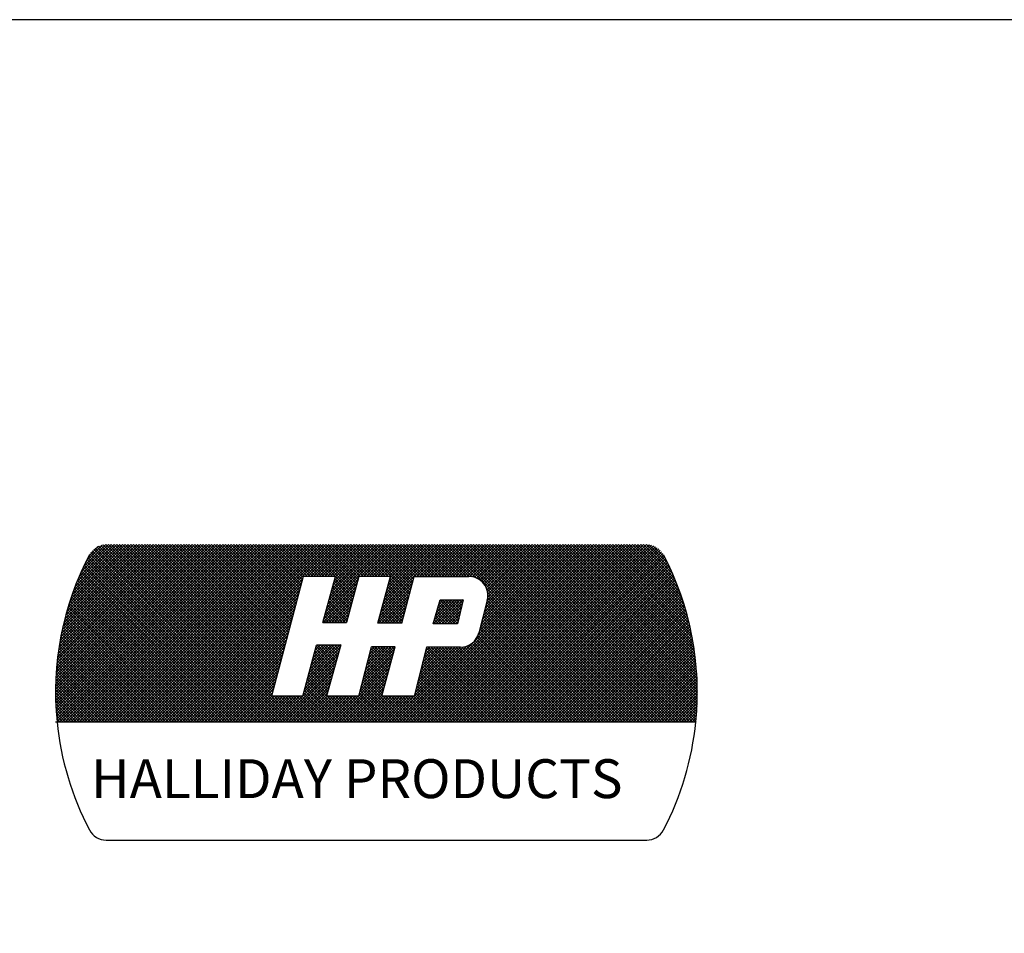
# Model space of a CAD drawing. Extents: x 0 to 8.5, y 0 to 11.
# Drawn here: x 4.7 to 6.6, y 9.2 to 11 of the extents above; entities that cross this region are included whole.
import ezdxf

# ---------------------------------------------------------------- set-up
doc = ezdxf.new("R2010")
doc.units = 0
doc.header["$MEASUREMENT"] = 0
doc.layers.get('0').update_dxf_attribs({"linetype": 'CONTINUOUS'})
doc.layers.add('LOGO', color=5, linetype='CONTINUOUS')
doc.layers.add('object', color=1, linetype='CONTINUOUS')
doc.styles.get("Standard").update_dxf_attribs({"font": 'SIMPLEX'})

# ---------------------------------------------------------------- blocks, each defined once
blk = doc.blocks.new('*X5')
at = {"color": 0}
for p, q in [((0, 0.4597), (0.4774, 0.937)), ((0, 0.4685), (0.4685, 0.937)), ((0, 0.4773), (0.4597, 0.937)), ((0.0002, 0.4509), (0.4862, 0.937)), ((0.0002, 0.4863), (0.4509, 0.937)), ((0.0004, 0.4423), (0.4951, 0.937)), ((0.0004, 0.4954), (0.442, 0.937)), ((0.0006, 0.4337), (0.5039, 0.937)), ((0.0007, 0.5045), (0.4332, 0.937)), ((0.001, 0.4253), (0.5127, 0.937)), ((0.0011, 0.5137), (0.4243, 0.937)), ((0.0014, 0.4168), (0.5216, 0.937)), ((0.0016, 0.5231), (0.4155, 0.937)), ((0.0019, 0.4085), (0.5304, 0.937)), ((0.0022, 0.5325), (0.4067, 0.937)), ((0.0025, 0.4002), (0.5393, 0.937)), ((0.0029, 0.542), (0.3978, 0.937)), ((0.0031, 0.392), (0.5481, 0.937)), ((0.0037, 0.5517), (0.389, 0.937)), ((0.0038, 0.375), (0.5658, 0.937)), ((0.0038, 0.3839), (0.5569, 0.937)), ((0.0046, 0.5615), (0.3802, 0.937)), ((0.0056, 0.5713), (0.3713, 0.937)), ((0.0068, 0.5813), (0.3625, 0.937)), ((0.0081, 0.5914), (0.3536, 0.937)), ((0.0095, 0.6017), (0.3448, 0.937)), ((0.011, 0.6121), (0.336, 0.937)), ((0.0126, 0.375), (0.5746, 0.937)), ((0.0127, 0.6226), (0.3271, 0.937)), ((0.0145, 0.6333), (0.3183, 0.937)), ((0.0165, 0.6441), (0.3094, 0.937)), ((0.0187, 0.6551), (0.3006, 0.937)), ((0.021, 0.6663), (0.2918, 0.937)), ((0.0214, 0.375), (0.5834, 0.937)), ((0.0235, 0.6776), (0.2829, 0.937)), ((0.0263, 0.6892), (0.2741, 0.937)), ((0.0292, 0.7009), (0.2652, 0.937)), ((0.0303, 0.375), (0.5923, 0.937)), ((0.0323, 0.7129), (0.2564, 0.937)), ((0.0357, 0.7251), (0.2476, 0.937)), ((0.0391, 0.375), (0.6011, 0.937)), ((0.0393, 0.7376), (0.2387, 0.937)), ((0.0432, 0.7503), (0.2299, 0.937)), ((0.0474, 0.7634), (0.2211, 0.937)), ((0.048, 0.375), (0.61, 0.937)), ((0.0519, 0.7767), (0.2122, 0.937)), ((0.0568, 0.375), (0.6188, 0.937)), ((0.0568, 0.7904), (0.2034, 0.937)), ((0.0621, 0.8046), (0.1945, 0.937)), ((0.0656, 0.375), (0.6276, 0.937)), ((0.0678, 0.8191), (0.1857, 0.937)), ((0.074, 0.8341), (0.1769, 0.937)), ((0.0745, 0.375), (0.6365, 0.937)), ((0.0807, 0.8497), (0.168, 0.937)), ((0.0833, 0.375), (0.6453, 0.937)), ((0.0881, 0.8659), (0.1592, 0.937)), ((0.0922, 0.375), (0.6542, 0.937)), ((0.101, 0.375), (0.663, 0.937)), ((0.1098, 0.375), (0.6718, 0.937)), ((0.1187, 0.375), (0.6807, 0.937)), ((0.1275, 0.375), (0.6895, 0.937)), ((0.1364, 0.375), (0.6984, 0.937)), ((0.1452, 0.375), (0.7072, 0.937)), ((0.154, 0.375), (0.716, 0.937)), ((0.721, 0.375), (0.159, 0.937)), ((0.1629, 0.375), (0.7249, 0.937)), ((0.7299, 0.375), (0.1679, 0.937)), ((0.1717, 0.375), (0.7337, 0.937)), ((0.7387, 0.375), (0.1767, 0.937)), ((0.1805, 0.375), (0.7425, 0.937)), ((0.7475, 0.375), (0.1855, 0.937)), ((0.1894, 0.375), (0.7514, 0.937)), ((0.7564, 0.375), (0.1944, 0.937)), ((0.1982, 0.375), (0.7602, 0.937)), ((0.7652, 0.375), (0.2032, 0.937)), ((0.2071, 0.375), (0.7691, 0.937)), ((0.6869, 0.4622), (0.212, 0.937)), ((0.2159, 0.375), (0.7779, 0.937)), ((0.6887, 0.4692), (0.2209, 0.937)), ((0.2247, 0.375), (0.7867, 0.937)), ((0.6906, 0.4762), (0.2297, 0.937)), ((0.2336, 0.375), (0.7956, 0.937)), ((0.6924, 0.4832), (0.2386, 0.937)), ((0.2424, 0.375), (0.8044, 0.937)), ((0.6943, 0.4901), (0.2474, 0.937)), ((0.2513, 0.375), (0.8133, 0.937)), ((0.6961, 0.4971), (0.2562, 0.937)), ((0.2601, 0.375), (0.8221, 0.937)), ((0.698, 0.5041), (0.2651, 0.937)), ((0.2689, 0.375), (0.8309, 0.937)), ((0.6998, 0.5111), (0.2739, 0.937)), ((0.2778, 0.375), (0.8398, 0.937)), ((0.7017, 0.5181), (0.2828, 0.937)), ((0.2866, 0.375), (0.8486, 0.937)), ((0.7035, 0.5251), (0.2916, 0.937)), ((0.2955, 0.375), (0.8575, 0.937)), ((0.7054, 0.5321), (0.3004, 0.937)), ((0.3043, 0.375), (0.8663, 0.937)), ((0.7072, 0.5391), (0.3093, 0.937)), ((0.3131, 0.375), (0.8751, 0.937)), ((0.7091, 0.5461), (0.3181, 0.937)), ((0.322, 0.375), (0.884, 0.937)), ((0.7109, 0.5531), (0.327, 0.937)), ((0.7128, 0.56), (0.3358, 0.937)), ((0.7146, 0.567), (0.3446, 0.937)), ((0.7165, 0.574), (0.3535, 0.937)), ((0.7183, 0.581), (0.3623, 0.937)), ((0.7202, 0.588), (0.3711, 0.937)), ((0.722, 0.595), (0.38, 0.937)), ((0.7239, 0.602), (0.3888, 0.937)), ((0.7257, 0.609), (0.3977, 0.937)), ((0.7276, 0.616), (0.4065, 0.937)), ((0.7294, 0.6229), (0.4153, 0.937)), ((0.7313, 0.6299), (0.4242, 0.937)), ((0.7331, 0.6369), (0.433, 0.937)), ((0.735, 0.6439), (0.4419, 0.937)), ((0.7368, 0.6509), (0.4507, 0.937)), ((0.7386, 0.6579), (0.4595, 0.937)), ((0.7405, 0.6649), (0.4684, 0.937)), ((0.7423, 0.6719), (0.4772, 0.937)), ((0.7442, 0.6789), (0.4861, 0.937)), ((0.746, 0.6858), (0.4949, 0.937)), ((0.7479, 0.6928), (0.5037, 0.937)), ((0.7497, 0.6998), (0.5126, 0.937)), ((0.7516, 0.7068), (0.5214, 0.937)), ((0.7534, 0.7138), (0.5302, 0.937)), ((0.7553, 0.7208), (0.5391, 0.937)), ((0.7571, 0.7278), (0.5479, 0.937)), ((0.759, 0.7348), (0.5568, 0.937)), ((0.7608, 0.7418), (0.5656, 0.937)), ((0.7627, 0.7487), (0.5744, 0.937)), ((0.7645, 0.7557), (0.5833, 0.937)), ((0.7664, 0.7627), (0.5921, 0.937)), ((0.7682, 0.7697), (0.601, 0.937)), ((0.7701, 0.7767), (0.6098, 0.937)), ((0.7719, 0.7837), (0.6186, 0.937)), ((0.7738, 0.7907), (0.6275, 0.937)), ((0.7756, 0.7977), (0.6363, 0.937)), ((0.7775, 0.8047), (0.6452, 0.937)), ((0.7793, 0.8116), (0.654, 0.937)), ((0.7812, 0.8186), (0.6628, 0.937)), ((0.783, 0.8256), (0.6717, 0.937)), ((0.7849, 0.8326), (0.6805, 0.937)), ((0.7906, 0.8358), (0.6893, 0.937)), ((0.7994, 0.8358), (0.6982, 0.937)), ((0.8082, 0.8358), (0.707, 0.937)), ((0.8171, 0.8358), (0.7159, 0.937)), ((0.8259, 0.8358), (0.7247, 0.937)), ((0.8347, 0.8358), (0.7335, 0.937)), ((0.8436, 0.8358), (0.7424, 0.937)), ((0.8524, 0.8358), (0.7512, 0.937)), ((0.8613, 0.8358), (0.7601, 0.937)), ((0.8701, 0.8358), (0.7689, 0.937)), ((0.8789, 0.8358), (0.7777, 0.937)), ((0.8878, 0.8358), (0.7866, 0.937)), ((0.7916, 0.8358), (0.8928, 0.937)), ((0.9479, 0.7845), (0.7954, 0.937)), ((0.8004, 0.8358), (0.9016, 0.937)), ((0.9498, 0.7915), (0.8043, 0.937)), ((0.8093, 0.8358), (0.9105, 0.937)), ((0.9517, 0.7984), (0.8131, 0.937)), ((0.8181, 0.8358), (0.9193, 0.937)), ((0.9536, 0.8054), (0.8219, 0.937)), ((0.827, 0.8358), (0.9282, 0.937)), ((0.9554, 0.8123), (0.8308, 0.937)), ((0.8358, 0.8358), (0.937, 0.937)), ((0.9573, 0.8193), (0.8396, 0.937)), ((0.8446, 0.8358), (0.9458, 0.937)), ((0.9592, 0.8263), (0.8484, 0.937)), ((0.8535, 0.8358), (0.9547, 0.937)), ((0.9611, 0.8332), (0.8573, 0.937)), ((0.8613, 0.7376), (1.0607, 0.937)), ((0.8623, 0.8358), (0.9635, 0.937)), ((0.8646, 0.7497), (1.0519, 0.937)), ((0.9673, 0.8358), (0.8661, 0.937)), ((0.8679, 0.7619), (1.0431, 0.937)), ((0.8712, 0.8358), (0.9724, 0.937)), ((0.8713, 0.774), (1.0342, 0.937)), ((0.8746, 0.7862), (1.0254, 0.937)), ((0.9762, 0.8358), (0.875, 0.937)), ((0.8779, 0.7983), (1.0165, 0.937)), ((0.88, 0.8358), (0.9812, 0.937)), ((0.8812, 0.8105), (1.0077, 0.937)), ((0.985, 0.8358), (0.8838, 0.937)), ((0.8845, 0.8226), (0.9989, 0.937)), ((0.8878, 0.8348), (0.99, 0.937)), ((0.9938, 0.8358), (0.8926, 0.937)), ((1.0027, 0.8358), (0.9015, 0.937)), ((1.0115, 0.8358), (0.9103, 0.937)), ((1.0204, 0.8358), (0.9192, 0.937)), ((1.0292, 0.8358), (0.928, 0.937)), ((1.038, 0.8358), (0.9368, 0.937)), ((1.0469, 0.8358), (0.9457, 0.937)), ((1.0557, 0.8358), (0.9545, 0.937)), ((1.1221, 0.7783), (0.9633, 0.937)), ((0.9684, 0.8358), (1.0696, 0.937)), ((1.1239, 0.7852), (0.9722, 0.937)), ((0.9772, 0.8358), (1.0784, 0.937)), ((1.1258, 0.7922), (0.981, 0.937)), ((0.9861, 0.8358), (1.0873, 0.937)), ((1.1277, 0.7992), (0.9899, 0.937)), ((0.9949, 0.8358), (1.0961, 0.937)), ((1.1295, 0.8062), (0.9987, 0.937)), ((1.0037, 0.8358), (1.1049, 0.937)), ((1.1314, 0.8132), (1.0075, 0.937)), ((1.0126, 0.8358), (1.1138, 0.937)), ((1.1332, 0.8202), (1.0164, 0.937)), ((1.0214, 0.8358), (1.1226, 0.937)), ((1.1351, 0.8271), (1.0252, 0.937)), ((1.0302, 0.8358), (1.1315, 0.937)), ((1.1369, 0.8341), (1.0341, 0.937)), ((1.0351, 0.7345), (1.2375, 0.937)), ((1.0384, 0.7467), (1.2287, 0.937)), ((1.0391, 0.8358), (1.1403, 0.937)), ((1.0416, 0.7588), (1.2198, 0.937)), ((1.1441, 0.8358), (1.0429, 0.937)), ((1.0449, 0.7709), (1.211, 0.937)), ((1.0479, 0.8358), (1.1491, 0.937)), ((1.0482, 0.7831), (1.2022, 0.937)), ((1.0515, 0.7952), (1.1933, 0.937)), ((1.1529, 0.8358), (1.0517, 0.937)), ((1.0548, 0.8073), (1.1845, 0.937)), ((1.0568, 0.8358), (1.158, 0.937)), ((1.0581, 0.8194), (1.1756, 0.937)), ((1.1618, 0.8358), (1.0606, 0.937)), ((1.0614, 0.8316), (1.1668, 0.937)), ((1.1706, 0.8358), (1.0694, 0.937)), ((1.0733, 0.375), (1.6353, 0.937)), ((1.1795, 0.8358), (1.0783, 0.937)), ((1.0821, 0.375), (1.6441, 0.937)), ((1.1883, 0.8358), (1.0871, 0.937)), ((1.0909, 0.375), (1.6529, 0.937)), ((1.1971, 0.8358), (1.0959, 0.937)), ((1.0998, 0.375), (1.6618, 0.937)), ((1.206, 0.8358), (1.1048, 0.937)), ((1.1086, 0.375), (1.6706, 0.937)), ((1.2148, 0.8358), (1.1136, 0.937)), ((1.1175, 0.375), (1.6795, 0.937)), ((1.2237, 0.8358), (1.1224, 0.937)), ((1.1263, 0.375), (1.6883, 0.937)), ((1.2325, 0.8358), (1.1313, 0.937)), ((1.1351, 0.375), (1.6971, 0.937)), ((1.2413, 0.8358), (1.1401, 0.937)), ((1.144, 0.375), (1.706, 0.937)), ((1.1452, 0.8358), (1.2464, 0.937)), ((1.2502, 0.8358), (1.149, 0.937)), ((1.1528, 0.375), (1.7148, 0.937)), ((1.154, 0.8358), (1.2552, 0.937)), ((1.259, 0.8358), (1.1578, 0.937)), ((1.1617, 0.375), (1.7237, 0.937)), ((1.1628, 0.8358), (1.264, 0.937)), ((1.2678, 0.8358), (1.1666, 0.937)), ((1.1705, 0.375), (1.7325, 0.937)), ((1.1717, 0.8358), (1.2729, 0.937)), ((1.2767, 0.8358), (1.1755, 0.937)), ((1.1793, 0.375), (1.7413, 0.937)), ((1.1805, 0.8358), (1.2817, 0.937)), ((1.2855, 0.8358), (1.1843, 0.937)), ((1.1882, 0.375), (1.7502, 0.937)), ((1.1893, 0.8358), (1.2906, 0.937)), ((1.2944, 0.8358), (1.1932, 0.937)), ((1.197, 0.375), (1.759, 0.937)), ((1.1982, 0.8358), (1.2994, 0.937)), ((1.3032, 0.8358), (1.202, 0.937)), ((1.2059, 0.375), (1.7679, 0.937)), ((1.207, 0.8358), (1.3082, 0.937)), ((1.312, 0.8358), (1.2108, 0.937)), ((1.2147, 0.375), (1.7767, 0.937)), ((1.2159, 0.8358), (1.3171, 0.937)), ((1.3218, 0.8348), (1.2197, 0.937)), ((1.2235, 0.375), (1.7855, 0.937)), ((1.2247, 0.8358), (1.3259, 0.937)), ((1.3344, 0.8312), (1.2285, 0.937)), ((1.2324, 0.375), (1.7944, 0.937)), ((1.2335, 0.8358), (1.3347, 0.937)), ((1.7994, 0.375), (1.2374, 0.937)), ((1.2412, 0.375), (1.8032, 0.937)), ((1.2424, 0.8358), (1.3436, 0.937)), ((1.8082, 0.375), (1.2462, 0.937)), ((1.25, 0.375), (1.812, 0.937)), ((1.2512, 0.8358), (1.3524, 0.937)), ((1.817, 0.375), (1.255, 0.937)), ((1.2589, 0.375), (1.8209, 0.937)), ((1.2601, 0.8358), (1.3613, 0.937)), ((1.8259, 0.375), (1.2639, 0.937)), ((1.2677, 0.375), (1.8297, 0.937)), ((1.2689, 0.8358), (1.3701, 0.937)), ((1.8347, 0.375), (1.2727, 0.937)), ((1.2766, 0.375), (1.8386, 0.937)), ((1.2777, 0.8358), (1.3789, 0.937)), ((1.8435, 0.375), (1.2815, 0.937)), ((1.2854, 0.375), (1.8474, 0.937)), ((1.2866, 0.8358), (1.3878, 0.937)), ((1.8524, 0.375), (1.2904, 0.937)), ((1.2942, 0.375), (1.8562, 0.937)), ((1.2954, 0.8358), (1.3966, 0.937)), ((1.8612, 0.375), (1.2992, 0.937)), ((1.3031, 0.375), (1.8651, 0.937)), ((1.3043, 0.8358), (1.4055, 0.937)), ((1.8701, 0.375), (1.3081, 0.937)), ((1.3119, 0.375), (1.8739, 0.937)), ((1.3131, 0.8358), (1.4143, 0.937)), ((1.8789, 0.375), (1.3169, 0.937)), ((1.3211, 0.835), (1.4231, 0.937)), ((1.8877, 0.375), (1.3257, 0.937)), ((1.3283, 0.8333), (1.432, 0.937)), ((1.8966, 0.375), (1.3346, 0.937)), ((1.3348, 0.831), (1.4408, 0.937)), ((1.3407, 0.8281), (1.4497, 0.937)), ((1.3407, 0.6513), (1.6264, 0.937)), ((1.9054, 0.375), (1.3434, 0.937)), ((1.3442, 0.6636), (1.6176, 0.937)), ((1.3461, 0.8246), (1.4585, 0.937)), ((1.3473, 0.6755), (1.6088, 0.937)), ((1.3504, 0.6875), (1.5999, 0.937)), ((1.351, 0.8207), (1.4673, 0.937)), ((1.9143, 0.375), (1.3523, 0.937)), ((1.3534, 0.6994), (1.5911, 0.937)), ((1.3555, 0.8163), (1.4762, 0.937)), ((1.3565, 0.7113), (1.5822, 0.937)), ((1.3595, 0.8115), (1.485, 0.937)), ((1.3596, 0.7232), (1.5734, 0.937)), ((1.9231, 0.375), (1.3611, 0.937)), ((1.3627, 0.7351), (1.5646, 0.937)), ((1.363, 0.8061), (1.4938, 0.937)), ((1.3658, 0.747), (1.5557, 0.937)), ((1.366, 0.8003), (1.5027, 0.937)), ((1.3684, 0.7939), (1.5115, 0.937)), ((1.3688, 0.759), (1.5469, 0.937)), ((1.9319, 0.375), (1.3699, 0.937)), ((1.3702, 0.7868), (1.5204, 0.937)), ((1.3709, 0.7699), (1.538, 0.937)), ((1.3711, 0.7789), (1.5292, 0.937)), ((1.9408, 0.375), (1.3788, 0.937)), ((1.9496, 0.375), (1.3876, 0.937)), ((1.9585, 0.375), (1.3965, 0.937)), ((1.9673, 0.375), (1.4053, 0.937)), ((1.9761, 0.375), (1.4141, 0.937)), ((1.985, 0.375), (1.423, 0.937)), ((1.9938, 0.375), (1.4318, 0.937)), ((2.0026, 0.375), (1.4406, 0.937)), ((2.0115, 0.375), (1.4495, 0.937)), ((2.0203, 0.375), (1.4583, 0.937)), ((2.0292, 0.375), (1.4672, 0.937)), ((2.0315, 0.3815), (1.476, 0.937)), ((2.0322, 0.3897), (1.4848, 0.937)), ((2.0328, 0.3978), (1.4937, 0.937)), ((2.0334, 0.4061), (1.5025, 0.937)), ((2.0339, 0.4144), (1.5114, 0.937)), ((2.0344, 0.4228), (1.5202, 0.937)), ((2.0348, 0.4313), (1.529, 0.937)), ((2.0351, 0.4398), (1.5379, 0.937)), ((2.0353, 0.4484), (1.5467, 0.937)), ((2.0354, 0.4571), (1.5556, 0.937)), ((2.0355, 0.4659), (1.5644, 0.937)), ((2.0355, 0.4748), (1.5732, 0.937)), ((2.0354, 0.4837), (1.5821, 0.937)), ((2.0352, 0.4927), (1.5909, 0.937)), ((2.0349, 0.5018), (1.5997, 0.937)), ((2.0345, 0.511), (1.6086, 0.937)), ((2.0341, 0.5204), (1.6174, 0.937)), ((2.0335, 0.5298), (1.6263, 0.937)), ((2.0328, 0.5393), (1.6351, 0.937)), ((2.0321, 0.5489), (1.6439, 0.937)), ((2.0312, 0.5586), (1.6528, 0.937)), ((2.0302, 0.5684), (1.6616, 0.937)), ((2.0291, 0.5784), (1.6705, 0.937)), ((2.0278, 0.5885), (1.6793, 0.937)), ((2.0264, 0.5987), (1.6881, 0.937)), ((2.0249, 0.609), (1.697, 0.937)), ((2.0233, 0.6195), (1.7058, 0.937)), ((2.0215, 0.6301), (1.7147, 0.937)), ((2.0196, 0.6409), (1.7235, 0.937)), ((2.0174, 0.6519), (1.7323, 0.937)), ((2.0152, 0.663), (1.7412, 0.937)), ((2.0127, 0.6743), (1.75, 0.937)), ((2.0101, 0.6858), (1.7588, 0.937)), ((2.0072, 0.6975), (1.7677, 0.937)), ((2.0041, 0.7094), (1.7765, 0.937)), ((2.0008, 0.7215), (1.7854, 0.937)), ((1.9973, 0.7339), (1.7942, 0.937)), ((1.9934, 0.7466), (1.803, 0.937)), ((1.9893, 0.7595), (1.8119, 0.937)), ((1.9849, 0.7728), (1.8207, 0.937)), ((1.9801, 0.7864), (1.8296, 0.937)), ((1.975, 0.8004), (1.8384, 0.937)), ((1.9694, 0.8148), (1.8472, 0.937)), ((1.9634, 0.8297), (1.8561, 0.937)), ((1.9568, 0.8451), (1.8649, 0.937)), ((1.9496, 0.8611), (1.8737, 0.937)), ((0.0962, 0.8829), (0.1493, 0.9359)), ((0.1052, 0.9007), (0.1365, 0.932)), ((0.6415, 0.375), (0.1089, 0.9076)), ((0.6503, 0.375), (0.1124, 0.9129)), ((0.6591, 0.375), (0.1164, 0.9177)), ((0.668, 0.375), (0.1209, 0.9221)), ((0.6768, 0.375), (0.1258, 0.926)), ((0.6857, 0.375), (0.1313, 0.9294)), ((0.6945, 0.375), (0.1372, 0.9323)), ((0.7033, 0.375), (0.1437, 0.9346)), ((0.7122, 0.375), (0.1509, 0.9362)), ((1.3208, 0.375), (1.8823, 0.9366)), ((1.3296, 0.375), (1.8898, 0.9352)), ((1.3384, 0.375), (1.8965, 0.933)), ((1.3473, 0.375), (1.9026, 0.9303)), ((1.3561, 0.375), (1.9081, 0.927)), ((1.3649, 0.375), (1.9132, 0.9233)), ((1.3738, 0.375), (1.9178, 0.919)), ((1.3826, 0.375), (1.922, 0.9143)), ((1.3915, 0.375), (1.9256, 0.9092)), ((1.9417, 0.8779), (1.8831, 0.9364)), ((1.933, 0.8954), (1.8948, 0.9336)), ((0.5973, 0.375), (0.094, 0.8783)), ((0.6061, 0.375), (0.0969, 0.8842)), ((0.6149, 0.375), (0.0998, 0.8901)), ((0.6238, 0.375), (0.1028, 0.896)), ((0.6326, 0.375), (0.1058, 0.9018)), ((1.4003, 0.375), (1.9288, 0.9035)), ((1.4091, 0.375), (1.9318, 0.8977)), ((1.418, 0.375), (1.9348, 0.8918)), ((1.4268, 0.375), (1.9378, 0.886)), ((1.4357, 0.375), (1.9407, 0.88)), ((0.5531, 0.375), (0.08, 0.8481)), ((0.5619, 0.375), (0.0827, 0.8542)), ((0.5708, 0.375), (0.0855, 0.8603)), ((0.5796, 0.375), (0.0883, 0.8663)), ((0.5884, 0.375), (0.0911, 0.8723)), ((1.4445, 0.375), (1.9436, 0.8741)), ((1.4533, 0.375), (1.9464, 0.8681)), ((1.4622, 0.375), (1.9492, 0.862)), ((1.471, 0.375), (1.952, 0.856)), ((1.4799, 0.375), (1.9547, 0.8499)), ((1.4887, 0.375), (1.9574, 0.8437)), ((0.5089, 0.375), (0.0669, 0.817)), ((0.5177, 0.375), (0.0695, 0.8232)), ((0.5266, 0.375), (0.072, 0.8295)), ((0.5354, 0.375), (0.0747, 0.8357)), ((0.5442, 0.375), (0.0773, 0.8419)), ((0.3308, 0.375), (0.7836, 0.8278)), ((0.3396, 0.375), (0.7804, 0.8158)), ((0.8547, 0.7132), (0.956, 0.8146)), ((0.858, 0.7254), (0.9593, 0.8267)), ((0.9404, 0.7567), (0.8824, 0.8147)), ((0.9423, 0.7636), (0.8842, 0.8216)), ((0.9442, 0.7706), (0.8861, 0.8286)), ((0.946, 0.7775), (0.888, 0.8355)), ((1.0285, 0.7103), (1.1314, 0.8132)), ((1.0318, 0.7224), (1.1346, 0.8252)), ((1.1165, 0.7573), (1.0573, 0.8165)), ((1.1184, 0.7643), (1.0592, 0.8235)), ((1.1202, 0.7713), (1.0611, 0.8304)), ((1.4975, 0.375), (1.9601, 0.8375)), ((1.5064, 0.375), (1.9627, 0.8313)), ((1.5152, 0.375), (1.9653, 0.8251)), ((1.524, 0.375), (1.9678, 0.8188)), ((1.5329, 0.375), (1.9703, 0.8125)), ((0.4647, 0.375), (0.0548, 0.7849)), ((0.4735, 0.375), (0.0572, 0.7914)), ((0.4824, 0.375), (0.0595, 0.7978)), ((0.4912, 0.375), (0.062, 0.8042)), ((0.5, 0.375), (0.0644, 0.8106)), ((0.3485, 0.375), (0.7773, 0.8038)), ((0.3573, 0.375), (0.7741, 0.7918)), ((0.8486, 0.6895), (0.9495, 0.7904)), ((0.8513, 0.7011), (0.9528, 0.8025)), ((0.9329, 0.7288), (0.8748, 0.7869)), ((0.9348, 0.7358), (0.8767, 0.7939)), ((0.9366, 0.7427), (0.8786, 0.8008)), ((0.9385, 0.7497), (0.8805, 0.8078)), ((1.0233, 0.6875), (1.125, 0.7891)), ((1.0252, 0.6982), (1.1282, 0.8011)), ((1.1072, 0.7224), (1.0479, 0.7818)), ((1.1091, 0.7294), (1.0498, 0.7887)), ((1.111, 0.7364), (1.0516, 0.7957)), ((1.1128, 0.7433), (1.0535, 0.8026)), ((1.1147, 0.7503), (1.0554, 0.8096)), ((1.7905, 0.375), (1.3666, 0.7989)), ((1.7817, 0.375), (1.3703, 0.7864)), ((1.5417, 0.375), (1.9728, 0.8061)), ((1.5506, 0.375), (1.9753, 0.7997)), ((1.5594, 0.375), (1.9777, 0.7932)), ((1.5682, 0.375), (1.98, 0.7868)), ((0.4205, 0.375), (0.0437, 0.7518)), ((0.4293, 0.375), (0.0458, 0.7585)), ((0.4382, 0.375), (0.048, 0.7652)), ((0.447, 0.375), (0.0502, 0.7718)), ((0.4559, 0.375), (0.0525, 0.7783)), ((0.3662, 0.375), (0.7709, 0.7797)), ((0.375, 0.375), (0.7677, 0.7677)), ((0.3838, 0.375), (0.7645, 0.7557)), ((0.8574, 0.6895), (0.9462, 0.7783)), ((0.9235, 0.694), (0.8653, 0.7522)), ((0.8662, 0.6895), (0.943, 0.7662)), ((0.9254, 0.701), (0.8672, 0.7592)), ((0.9273, 0.7079), (0.8691, 0.7661)), ((0.9291, 0.7149), (0.871, 0.773)), ((0.931, 0.7219), (0.8729, 0.78)), ((0.8751, 0.6895), (0.9397, 0.7541)), ((1.0322, 0.6875), (1.1218, 0.777)), ((1.0998, 0.6945), (1.0403, 0.754)), ((1.041, 0.6875), (1.1186, 0.765)), ((1.1017, 0.7015), (1.0422, 0.7609)), ((1.1035, 0.7084), (1.0441, 0.7679)), ((1.1054, 0.7154), (1.046, 0.7748)), ((1.0499, 0.6875), (1.1154, 0.753)), ((1.1984, 0.6857), (1.2748, 0.7622)), ((1.2011, 0.6973), (1.266, 0.7622)), ((1.2047, 0.7097), (1.2571, 0.7622)), ((1.2072, 0.6857), (1.2837, 0.7622)), ((1.2083, 0.7221), (1.2483, 0.7622)), ((1.2119, 0.7346), (1.2395, 0.7622)), ((1.2155, 0.747), (1.2306, 0.7622)), ((1.216, 0.6857), (1.2925, 0.7622)), ((1.2768, 0.6942), (1.2174, 0.7537)), ((1.2191, 0.7594), (1.2218, 0.7622)), ((1.2785, 0.7014), (1.2194, 0.7605)), ((1.2249, 0.6857), (1.2906, 0.7514)), ((1.2802, 0.7085), (1.2266, 0.7622)), ((1.282, 0.7156), (1.2354, 0.7622)), ((1.2837, 0.7227), (1.2442, 0.7622)), ((1.2854, 0.7299), (1.2531, 0.7622)), ((1.2871, 0.737), (1.2619, 0.7622)), ((1.2888, 0.7441), (1.2708, 0.7622)), ((1.2905, 0.7512), (1.2796, 0.7622)), ((1.2923, 0.7584), (1.2884, 0.7622)), ((1.7463, 0.375), (1.3675, 0.7538)), ((1.7552, 0.375), (1.3693, 0.7608)), ((1.764, 0.375), (1.3707, 0.7683)), ((1.7728, 0.375), (1.3712, 0.7766)), ((1.5771, 0.375), (1.9823, 0.7802)), ((1.5859, 0.375), (1.9846, 0.7737)), ((1.5948, 0.375), (1.9868, 0.7671)), ((1.6036, 0.375), (1.989, 0.7604)), ((1.6124, 0.375), (1.9912, 0.7538)), ((0.3851, 0.375), (0.0355, 0.7246)), ((0.394, 0.375), (0.0375, 0.7315)), ((0.4028, 0.375), (0.0395, 0.7383)), ((0.4117, 0.375), (0.0416, 0.7451)), ((0.3927, 0.375), (0.7614, 0.7437)), ((0.4015, 0.375), (0.7582, 0.7317)), ((0.4104, 0.375), (0.755, 0.7196)), ((0.8927, 0.6895), (0.8577, 0.7244)), ((0.9015, 0.6895), (0.8596, 0.7314)), ((0.9104, 0.6895), (0.8615, 0.7383)), ((0.9192, 0.6895), (0.8634, 0.7453)), ((0.8839, 0.6895), (0.9364, 0.742)), ((0.8928, 0.6895), (0.9332, 0.7299)), ((1.0626, 0.6875), (1.0309, 0.7192)), ((1.0715, 0.6875), (1.0328, 0.7261)), ((1.0803, 0.6875), (1.0347, 0.7331)), ((1.0891, 0.6875), (1.0366, 0.74)), ((1.098, 0.6875), (1.0384, 0.747)), ((1.0587, 0.6875), (1.1122, 0.7409)), ((1.0675, 0.6875), (1.109, 0.7289)), ((1.2412, 0.6857), (1.2075, 0.7194)), ((1.25, 0.6857), (1.2095, 0.7262)), ((1.2588, 0.6857), (1.2114, 0.7331)), ((1.2677, 0.6857), (1.2134, 0.74)), ((1.2751, 0.6871), (1.2154, 0.7468)), ((1.2337, 0.6857), (1.2878, 0.7398)), ((1.2426, 0.6857), (1.285, 0.7281)), ((1.7021, 0.375), (1.3584, 0.7187)), ((1.711, 0.375), (1.3602, 0.7257)), ((1.7198, 0.375), (1.3621, 0.7327)), ((1.7286, 0.375), (1.3639, 0.7398)), ((1.7375, 0.375), (1.3657, 0.7468)), ((1.6213, 0.375), (1.9933, 0.747)), ((1.6301, 0.375), (1.9954, 0.7403)), ((1.639, 0.375), (1.9974, 0.7335)), ((1.6478, 0.375), (1.9994, 0.7266)), ((1.6566, 0.375), (2.0013, 0.7197)), ((0.3409, 0.375), (0.0264, 0.6896)), ((0.3498, 0.375), (0.0281, 0.6967)), ((0.3586, 0.375), (0.0299, 0.7037)), ((0.3675, 0.375), (0.0317, 0.7107)), ((0.3763, 0.375), (0.0336, 0.7177)), ((0.4192, 0.375), (0.7518, 0.7076)), ((0.428, 0.375), (0.7486, 0.6956)), ((0.8485, 0.6895), (0.8482, 0.6897)), ((0.8573, 0.6895), (0.8501, 0.6967)), ((0.8662, 0.6895), (0.852, 0.7036)), ((0.875, 0.6895), (0.8539, 0.7105)), ((0.8838, 0.6895), (0.8558, 0.7175)), ((0.9016, 0.6895), (0.9299, 0.7178)), ((0.9104, 0.6895), (0.9266, 0.7057)), ((0.9193, 0.6895), (0.9234, 0.6936)), ((1.0273, 0.6875), (1.0234, 0.6914)), ((1.0361, 0.6875), (1.0252, 0.6983)), ((1.0449, 0.6875), (1.0271, 0.7053)), ((1.0538, 0.6875), (1.029, 0.7122)), ((1.0764, 0.6875), (1.1058, 0.7169)), ((1.0852, 0.6875), (1.1026, 0.7048)), ((1.0941, 0.6875), (1.0994, 0.6928)), ((1.2058, 0.6857), (1.1996, 0.692)), ((1.2146, 0.6857), (1.2015, 0.6988)), ((1.2235, 0.6857), (1.2035, 0.7057)), ((1.2323, 0.6857), (1.2055, 0.7125)), ((1.2514, 0.6857), (1.2822, 0.7165)), ((1.2602, 0.6857), (1.2794, 0.7048)), ((1.2691, 0.6857), (1.2766, 0.6932)), ((1.6668, 0.375), (1.3512, 0.6906)), ((1.6756, 0.375), (1.353, 0.6976)), ((1.6844, 0.375), (1.3548, 0.7046)), ((1.6933, 0.375), (1.3566, 0.7117)), ((1.6655, 0.375), (2.0032, 0.7128)), ((1.6743, 0.375), (2.0051, 0.7058)), ((1.6831, 0.375), (2.0069, 0.6987)), ((1.692, 0.375), (2.0086, 0.6917)), ((0.3056, 0.375), (0.0199, 0.6607)), ((0.3144, 0.375), (0.0214, 0.668)), ((0.3233, 0.375), (0.023, 0.6753)), ((0.3321, 0.375), (0.0247, 0.6824)), ((0.4369, 0.375), (0.7454, 0.6836)), ((0.4457, 0.375), (0.7423, 0.6716)), ((0.4545, 0.375), (0.7391, 0.6595)), ((1.6314, 0.375), (1.3439, 0.6625)), ((1.6403, 0.375), (1.3457, 0.6695)), ((1.6491, 0.375), (1.3475, 0.6765)), ((1.6579, 0.375), (1.3494, 0.6836)), ((1.7008, 0.375), (2.0104, 0.6845)), ((1.7097, 0.375), (2.012, 0.6774)), ((1.7185, 0.375), (2.0136, 0.6701)), ((1.7273, 0.375), (2.0152, 0.6629)), ((0.2702, 0.375), (0.0142, 0.6311)), ((0.2791, 0.375), (0.0155, 0.6386)), ((0.2879, 0.375), (0.0169, 0.646)), ((0.2968, 0.375), (0.0184, 0.6534)), ((0.4634, 0.375), (0.7359, 0.6475)), ((0.4722, 0.375), (0.7327, 0.6355)), ((1.5784, 0.375), (1.3253, 0.6281)), ((1.5872, 0.375), (1.3296, 0.6326)), ((1.5961, 0.375), (1.3335, 0.6376)), ((1.6049, 0.375), (1.3369, 0.643)), ((1.6137, 0.375), (1.3398, 0.649)), ((1.6226, 0.375), (1.3421, 0.6555)), ((1.7362, 0.375), (2.0167, 0.6555)), ((1.745, 0.375), (2.0182, 0.6482)), ((1.7539, 0.375), (2.0196, 0.6407)), ((1.7627, 0.375), (2.021, 0.6333)), ((1.7715, 0.375), (2.0223, 0.6257)), ((0.2349, 0.375), (0.0093, 0.6006)), ((0.2437, 0.375), (0.0104, 0.6083)), ((0.2526, 0.375), (0.0116, 0.6159)), ((0.2614, 0.375), (0.0129, 0.6235)), ((0.4811, 0.375), (0.7295, 0.6235)), ((0.4899, 0.375), (0.7264, 0.6115)), ((0.4987, 0.375), (0.7232, 0.5994)), ((0.7948, 0.4942), (0.899, 0.5985)), ((0.7979, 0.5062), (0.9024, 0.6107)), ((0.801, 0.5182), (0.9016, 0.6188)), ((0.8041, 0.5301), (0.8927, 0.6187)), ((0.8073, 0.5421), (0.8839, 0.6187)), ((0.8104, 0.5541), (0.875, 0.6186)), ((0.8135, 0.5661), (0.8661, 0.6186)), ((0.8167, 0.578), (0.8572, 0.6186)), ((0.8198, 0.59), (0.8483, 0.6185)), ((0.8809, 0.5333), (0.8207, 0.5935)), ((0.8828, 0.5402), (0.8226, 0.6005)), ((0.8229, 0.602), (0.8394, 0.6185)), ((0.8847, 0.5471), (0.8244, 0.6075)), ((0.8261, 0.6139), (0.8306, 0.6184)), ((0.8867, 0.5541), (0.8262, 0.6145)), ((0.8886, 0.561), (0.8311, 0.6184)), ((0.8905, 0.5679), (0.8399, 0.6185)), ((0.8924, 0.5748), (0.8487, 0.6185)), ((0.8944, 0.5817), (0.8575, 0.6186)), ((0.8963, 0.5886), (0.8663, 0.6186)), ((0.8982, 0.5956), (0.8751, 0.6186)), ((0.9001, 0.6025), (0.8839, 0.6187)), ((0.902, 0.6094), (0.8927, 0.6187)), ((0.904, 0.6163), (0.9015, 0.6188)), ((0.9714, 0.4941), (1.0724, 0.5951)), ((0.9745, 0.506), (1.0756, 0.6071)), ((0.9775, 0.5179), (1.0719, 0.6123)), ((0.9806, 0.5298), (1.0631, 0.6123)), ((0.9837, 0.5417), (1.0542, 0.6123)), ((0.9867, 0.5536), (1.0454, 0.6123)), ((0.9898, 0.5656), (1.0366, 0.6123)), ((0.9929, 0.5775), (1.0277, 0.6123)), ((0.996, 0.5894), (1.0189, 0.6123)), ((1.0562, 0.5348), (0.9971, 0.5939)), ((1.0581, 0.5417), (0.9989, 0.6009)), ((0.999, 0.6013), (1.01, 0.6123)), ((1.06, 0.5487), (1.0007, 0.6079)), ((1.0618, 0.5557), (1.0052, 0.6123)), ((1.0637, 0.5627), (1.0141, 0.6123)), ((1.0656, 0.5696), (1.0229, 0.6123)), ((1.0674, 0.5766), (1.0317, 0.6123)), ((1.0693, 0.5836), (1.0406, 0.6123)), ((1.0712, 0.5905), (1.0494, 0.6123)), ((1.073, 0.5975), (1.0582, 0.6123)), ((1.0644, 0.375), (1.3053, 0.6158)), ((1.0749, 0.6045), (1.0671, 0.6123)), ((1.0768, 0.6115), (1.0759, 0.6123)), ((1.1373, 0.4567), (1.2933, 0.6128)), ((1.1403, 0.4685), (1.2838, 0.6121)), ((1.1433, 0.4804), (1.275, 0.6121)), ((1.1463, 0.4922), (1.2662, 0.6121)), ((1.1493, 0.504), (1.2573, 0.6121)), ((1.1523, 0.5159), (1.2485, 0.6121)), ((1.1553, 0.5277), (1.2396, 0.6121)), ((1.1583, 0.5396), (1.2308, 0.6121)), ((1.1613, 0.5514), (1.222, 0.6121)), ((1.1643, 0.5632), (1.2131, 0.6121)), ((1.1673, 0.5751), (1.2043, 0.6121)), ((1.1703, 0.5869), (1.1955, 0.6121)), ((1.3928, 0.375), (1.1724, 0.5953)), ((1.1733, 0.5988), (1.1866, 0.6121)), ((1.4016, 0.375), (1.1742, 0.6024)), ((1.4104, 0.375), (1.176, 0.6095)), ((1.1763, 0.6106), (1.1778, 0.6121)), ((1.4193, 0.375), (1.1822, 0.6121)), ((1.4281, 0.375), (1.191, 0.6121)), ((1.437, 0.375), (1.1999, 0.6121)), ((1.4458, 0.375), (1.2087, 0.6121)), ((1.4546, 0.375), (1.2175, 0.6121)), ((1.4635, 0.375), (1.2264, 0.6121)), ((1.4723, 0.375), (1.2352, 0.6121)), ((1.4812, 0.375), (1.2441, 0.6121)), ((1.49, 0.375), (1.2529, 0.6121)), ((1.4988, 0.375), (1.2617, 0.6121)), ((1.5077, 0.375), (1.2706, 0.6121)), ((1.5165, 0.375), (1.2794, 0.6121)), ((1.5253, 0.375), (1.2881, 0.6122)), ((1.5342, 0.375), (1.296, 0.6132)), ((1.543, 0.375), (1.303, 0.615)), ((1.5519, 0.375), (1.3094, 0.6175)), ((1.5607, 0.375), (1.3151, 0.6206)), ((1.5695, 0.375), (1.3204, 0.6241)), ((1.7804, 0.375), (2.0235, 0.6181)), ((1.7892, 0.375), (2.0247, 0.6105)), ((1.7981, 0.375), (2.0259, 0.6028)), ((1.8069, 0.375), (2.0269, 0.5951)), ((0.1995, 0.375), (0.0054, 0.5691)), ((0.2084, 0.375), (0.0063, 0.5771)), ((0.2172, 0.375), (0.0072, 0.585)), ((0.226, 0.375), (0.0082, 0.5928)), ((0.5076, 0.375), (0.72, 0.5874)), ((0.5164, 0.375), (0.7168, 0.5754)), ((0.5253, 0.375), (0.7136, 0.5634)), ((0.7885, 0.4703), (0.8922, 0.574)), ((0.7916, 0.4823), (0.8956, 0.5863)), ((0.8732, 0.5057), (0.8134, 0.5655)), ((0.8751, 0.5126), (0.8152, 0.5725)), ((0.8771, 0.5195), (0.8171, 0.5795)), ((0.879, 0.5264), (0.8189, 0.5865)), ((0.9652, 0.4703), (1.0659, 0.5709)), ((0.9683, 0.4822), (1.0691, 0.583)), ((1.0488, 0.5069), (0.9899, 0.5658)), ((1.0506, 0.5139), (0.9917, 0.5728)), ((1.0525, 0.5208), (0.9935, 0.5798)), ((1.0544, 0.5278), (0.9953, 0.5868)), ((1.3574, 0.375), (1.1653, 0.5671)), ((1.3663, 0.375), (1.1671, 0.5742)), ((1.3751, 0.375), (1.1688, 0.5812)), ((1.3839, 0.375), (1.1706, 0.5883)), ((1.8157, 0.375), (2.028, 0.5872)), ((1.8246, 0.375), (2.0289, 0.5794)), ((1.8334, 0.375), (2.0298, 0.5714)), ((1.8422, 0.375), (2.0307, 0.5634)), ((0.1642, 0.375), (0.0025, 0.5367)), ((0.173, 0.375), (0.0031, 0.5449)), ((0.1818, 0.375), (0.0038, 0.553)), ((0.1907, 0.375), (0.0046, 0.5611)), ((0.5341, 0.375), (0.7105, 0.5514)), ((0.5429, 0.375), (0.7073, 0.5393)), ((0.7109, 0.375), (0.8854, 0.5495)), ((0.7197, 0.375), (0.882, 0.5373)), ((0.7854, 0.4583), (0.8888, 0.5618)), ((0.8655, 0.478), (0.8061, 0.5374)), ((0.8674, 0.4849), (0.8079, 0.5444)), ((0.8694, 0.4918), (0.8097, 0.5515)), ((0.8713, 0.4987), (0.8116, 0.5585)), ((0.8877, 0.375), (1.0594, 0.5468)), ((0.8965, 0.375), (1.0562, 0.5347)), ((0.9622, 0.4584), (1.0627, 0.5589)), ((1.0413, 0.479), (0.9826, 0.5377)), ((1.0432, 0.486), (0.9844, 0.5447)), ((1.045, 0.4929), (0.9862, 0.5517)), ((1.0469, 0.4999), (0.9881, 0.5587)), ((1.3132, 0.375), (1.1563, 0.5319)), ((1.3221, 0.375), (1.1581, 0.5389)), ((1.3309, 0.375), (1.1599, 0.546)), ((1.3397, 0.375), (1.1617, 0.553)), ((1.3486, 0.375), (1.1635, 0.5601)), ((1.8511, 0.375), (2.0315, 0.5554)), ((1.8599, 0.375), (2.0322, 0.5473)), ((1.8688, 0.375), (2.0328, 0.5391)), ((0.1288, 0.375), (0.0006, 0.5032)), ((0.1377, 0.375), (0.001, 0.5117)), ((0.1465, 0.375), (0.0014, 0.5201)), ((0.1553, 0.375), (0.0019, 0.5284)), ((0.5518, 0.375), (0.7041, 0.5273)), ((0.5606, 0.375), (0.7009, 0.5153)), ((0.5695, 0.375), (0.6977, 0.5033)), ((0.7286, 0.375), (0.8786, 0.525)), ((0.7374, 0.375), (0.8752, 0.5128)), ((0.7462, 0.375), (0.8718, 0.5006)), ((0.9243, 0.375), (0.7969, 0.5024)), ((0.9331, 0.375), (0.7987, 0.5094)), ((0.8597, 0.4572), (0.8006, 0.5164)), ((0.8617, 0.4642), (0.8024, 0.5234)), ((0.8636, 0.4711), (0.8042, 0.5304)), ((0.9053, 0.375), (1.053, 0.5226)), ((0.9142, 0.375), (1.0497, 0.5106)), ((1.1011, 0.375), (0.9736, 0.5025)), ((1.1099, 0.375), (0.9754, 0.5096)), ((1.0357, 0.4581), (0.9772, 0.5166)), ((1.0376, 0.465), (0.979, 0.5236)), ((1.0394, 0.472), (0.9808, 0.5306)), ((1.2779, 0.375), (1.1492, 0.5037)), ((1.2867, 0.375), (1.151, 0.5107)), ((1.2955, 0.375), (1.1528, 0.5178)), ((1.3044, 0.375), (1.1545, 0.5248)), ((1.8776, 0.375), (2.0334, 0.5308)), ((1.8864, 0.375), (2.0339, 0.5225)), ((1.8953, 0.375), (2.0344, 0.5141)), ((1.9041, 0.375), (2.0348, 0.5056)), ((0.1023, 0.375), (0, 0.4773)), ((0.0935, 0.375), (0, 0.4685)), ((0.1111, 0.375), (0.0002, 0.486)), ((0.12, 0.375), (0.0004, 0.4946)), ((0.5783, 0.375), (0.6945, 0.4913)), ((0.5871, 0.375), (0.6914, 0.4792)), ((0.7551, 0.375), (0.8684, 0.4883)), ((0.7639, 0.375), (0.865, 0.4761)), ((0.889, 0.375), (0.7896, 0.4744)), ((0.8978, 0.375), (0.7914, 0.4814)), ((0.9066, 0.375), (0.7932, 0.4884)), ((0.9155, 0.375), (0.7951, 0.4954)), ((0.923, 0.375), (1.0465, 0.4985)), ((0.9318, 0.375), (1.0433, 0.4864)), ((0.9407, 0.375), (1.04, 0.4744)), ((1.0657, 0.375), (0.9663, 0.4744)), ((1.0746, 0.375), (0.9681, 0.4814)), ((1.0834, 0.375), (0.9699, 0.4885)), ((1.0922, 0.375), (0.9717, 0.4955)), ((1.2337, 0.375), (1.1402, 0.4684)), ((1.2425, 0.375), (1.142, 0.4755)), ((1.2513, 0.375), (1.1438, 0.4825)), ((1.2602, 0.375), (1.1456, 0.4896)), ((1.269, 0.375), (1.1474, 0.4966)), ((1.913, 0.375), (2.0351, 0.4971)), ((1.9218, 0.375), (2.0353, 0.4885)), ((1.9306, 0.375), (2.0354, 0.4798)), ((1.9395, 0.375), (2.0355, 0.471)), ((0.0846, 0.375), (0, 0.4596)), ((0.0758, 0.375), (0.0002, 0.4506)), ((0.0669, 0.375), (0.0004, 0.4416)), ((0.596, 0.375), (0.6882, 0.4672)), ((0.6048, 0.375), (0.6857, 0.4559)), ((0.6136, 0.375), (0.6945, 0.4559)), ((0.6225, 0.375), (0.7034, 0.4559)), ((0.6313, 0.375), (0.7122, 0.4559)), ((0.6402, 0.375), (0.721, 0.4559)), ((0.649, 0.375), (0.7299, 0.4559)), ((0.6578, 0.375), (0.7387, 0.4559)), ((0.6667, 0.375), (0.7476, 0.4559)), ((0.6755, 0.375), (0.7564, 0.4559)), ((0.6844, 0.375), (0.7652, 0.4559)), ((0.6932, 0.375), (0.7741, 0.4559)), ((0.774, 0.375), (0.6932, 0.4559)), ((0.702, 0.375), (0.7829, 0.4559)), ((0.7829, 0.375), (0.702, 0.4559)), ((0.7917, 0.375), (0.7109, 0.4559)), ((0.8006, 0.375), (0.7197, 0.4559)), ((0.8094, 0.375), (0.7285, 0.4559)), ((0.8182, 0.375), (0.7374, 0.4559)), ((0.8271, 0.375), (0.7462, 0.4559)), ((0.8359, 0.375), (0.7551, 0.4559)), ((0.8448, 0.375), (0.7639, 0.4559)), ((0.7727, 0.375), (0.8616, 0.4638)), ((0.8536, 0.375), (0.7727, 0.4559)), ((0.7816, 0.375), (0.8625, 0.4559)), ((0.8624, 0.375), (0.7816, 0.4559)), ((0.8713, 0.375), (0.7859, 0.4604)), ((0.8801, 0.375), (0.7877, 0.4674)), ((0.7904, 0.375), (0.8713, 0.4559)), ((0.7993, 0.375), (0.8801, 0.4559)), ((0.8081, 0.375), (0.889, 0.4559)), ((0.8169, 0.375), (0.8978, 0.4559)), ((0.8258, 0.375), (0.9067, 0.4559)), ((0.8346, 0.375), (0.9155, 0.4559)), ((0.8435, 0.375), (0.9243, 0.4559)), ((0.8523, 0.375), (0.9332, 0.4559)), ((0.8611, 0.375), (0.942, 0.4559)), ((0.942, 0.375), (0.8611, 0.4559)), ((0.87, 0.375), (0.9508, 0.4559)), ((0.9508, 0.375), (0.87, 0.4559)), ((0.8788, 0.375), (0.9597, 0.4559)), ((0.9597, 0.375), (0.8788, 0.4559)), ((0.9685, 0.375), (0.8876, 0.4559)), ((0.9773, 0.375), (0.8965, 0.4559)), ((0.9862, 0.375), (0.9053, 0.4559)), ((0.995, 0.375), (0.9141, 0.4559)), ((1.0039, 0.375), (0.923, 0.4559)), ((1.0127, 0.375), (0.9318, 0.4559)), ((1.0215, 0.375), (0.9407, 0.4559)), ((0.9495, 0.375), (1.0368, 0.4623)), ((1.0304, 0.375), (0.9495, 0.4559)), ((1.0392, 0.375), (0.9583, 0.4559)), ((0.9584, 0.375), (1.0392, 0.4559)), ((1.0481, 0.375), (0.9627, 0.4604)), ((1.0569, 0.375), (0.9645, 0.4674)), ((0.9672, 0.375), (1.0481, 0.4559)), ((0.976, 0.375), (1.0569, 0.4559)), ((0.9849, 0.375), (1.0657, 0.4559)), ((0.9937, 0.375), (1.0746, 0.4559)), ((1.0026, 0.375), (1.0834, 0.4559)), ((1.0114, 0.375), (1.0923, 0.4559)), ((1.0202, 0.375), (1.1011, 0.4559)), ((1.0291, 0.375), (1.1099, 0.4559)), ((1.0379, 0.375), (1.1188, 0.4559)), ((1.1188, 0.375), (1.0379, 0.4559)), ((1.1276, 0.375), (1.0467, 0.4559)), ((1.0468, 0.375), (1.1276, 0.4559)), ((1.0556, 0.375), (1.1365, 0.4559)), ((1.1364, 0.375), (1.0556, 0.4559)), ((1.1453, 0.375), (1.0644, 0.4559)), ((1.1541, 0.375), (1.0732, 0.4559)), ((1.163, 0.375), (1.0821, 0.4559)), ((1.1718, 0.375), (1.0909, 0.4559)), ((1.1806, 0.375), (1.0998, 0.4559)), ((1.1895, 0.375), (1.1086, 0.4559)), ((1.1983, 0.375), (1.1174, 0.4559)), ((1.2072, 0.375), (1.1263, 0.4559)), ((1.216, 0.375), (1.1351, 0.4559)), ((1.2248, 0.375), (1.1385, 0.4614)), ((1.9483, 0.375), (2.0355, 0.4622)), ((1.9572, 0.375), (2.0354, 0.4532)), ((1.966, 0.375), (2.0352, 0.4442)), ((0.0581, 0.375), (0.0007, 0.4324)), ((0.0493, 0.375), (0.0011, 0.4232)), ((0.0404, 0.375), (0.0016, 0.4138)), ((1.9748, 0.375), (2.0349, 0.4351)), ((1.9837, 0.375), (2.0345, 0.4259)), ((1.9925, 0.375), (2.0341, 0.4166)), ((2.0013, 0.375), (2.0335, 0.4072)), ((0.0316, 0.375), (0.0022, 0.4044)), ((0.0227, 0.375), (0.0029, 0.3949)), ((0.0139, 0.375), (0.0037, 0.3852)), ((0.0051, 0.375), (0.0046, 0.3755)), ((2.0102, 0.375), (2.0328, 0.3976)), ((2.019, 0.375), (2.032, 0.388)), ((2.0279, 0.375), (2.0312, 0.3783))]:
    blk.add_line(p, q, dxfattribs=at)

msp = doc.modelspace()

# ---------------------------------------------------------------- linework, layer by layer
at = {"layer": 'LOGO'}
for p, q in [((5.2523, 9.9275), (5.1912, 9.6967)), ((5.3145, 9.9275), (5.2523, 9.9275)), ((5.2902, 9.8386), (5.3145, 9.9275)), ((5.3592, 9.9275), (5.3353, 9.8386)), ((5.4205, 9.9275), (5.3592, 9.9275)), ((5.396, 9.8374), (5.4205, 9.9275)), ((5.442, 9.8374), (5.4659, 9.9275)), ((5.4659, 9.9275), (5.5715, 9.9275)), ((5.5026, 9.8363), (5.516, 9.8828)), ((5.516, 9.8828), (5.5606, 9.8828)), ((5.5606, 9.8828), (5.5494, 9.8363)), ((5.6068, 9.8819), (5.5906, 9.8189)), ((5.2902, 9.8386), (5.3353, 9.8386)), ((5.442, 9.8374), (5.396, 9.8374)), ((5.5494, 9.8363), (5.5026, 9.8363)), ((5.2517, 9.6967), (5.2775, 9.7954)), ((5.3246, 9.7957), (5.2775, 9.7954)), ((5.3246, 9.7957), (5.297, 9.6967)), ((5.3591, 9.6967), (5.3836, 9.7917)), ((5.4292, 9.7917), (5.3836, 9.7917)), ((5.4038, 9.6967), (5.4292, 9.7917)), ((5.4898, 9.7916), (5.4657, 9.6967)), ((5.5553, 9.7916), (5.4898, 9.7916)), ((5.2517, 9.6967), (5.1912, 9.6967)), ((5.3591, 9.6967), (5.297, 9.6967)), ((5.4657, 9.6967), (5.4038, 9.6967)), ((4.775, 9.6476), (6.0087, 9.6476)), ((4.8725, 9.4197), (5.914, 9.4197))]:
    msp.add_line(p, q, dxfattribs=at)
for centre, radius, start, end in [((5.3463, 9.7044), 0.5713, 152.3572, 185.7057), ((5.4402, 9.7044), 0.5713, 354.2943, 27.6428), ((5.5715, 9.891), 0.0365, 345.5137, 90), ((5.5553, 9.828), 0.0365, 270, 345.5137), ((5.3463, 9.7044), 0.5713, 185.7057, 207.6428), ((5.4402, 9.7044), 0.5713, 332.3572, 354.2943), ((4.8725, 9.4562), 0.0365, 207.6428, 270), ((5.914, 9.4562), 0.0365, 270, 332.3572)]:
    msp.add_arc(centre, radius, start, end, dxfattribs=at)
at = {"layer": 'object'}
msp.add_lwpolyline([(0, 0), (8.5, 0), (8.5, 11), (0, 11)], close=True, dxfattribs=at)

# ---------------------------------------------------------------- block references
at = {"layer": 'LOGO', "color": 5, "xscale": 0.6074999999999999, "yscale": 0.6074999999999999, "zscale": 0.6075}
msp.add_blockref('*X5', (4.775, 9.4197), dxfattribs=at)

# ---------------------------------------------------------------- texts
at = {"layer": 'LOGO', "insert": (4.8434, 9.5755), "char_height": 0.074925, "attachment_point": 1}
msp.add_mtext('{\\fArial|b0|i0|c161|p34;HALLIDAY PRODUCTS}', dxfattribs=at)

doc.saveas('drawing.dxf')
